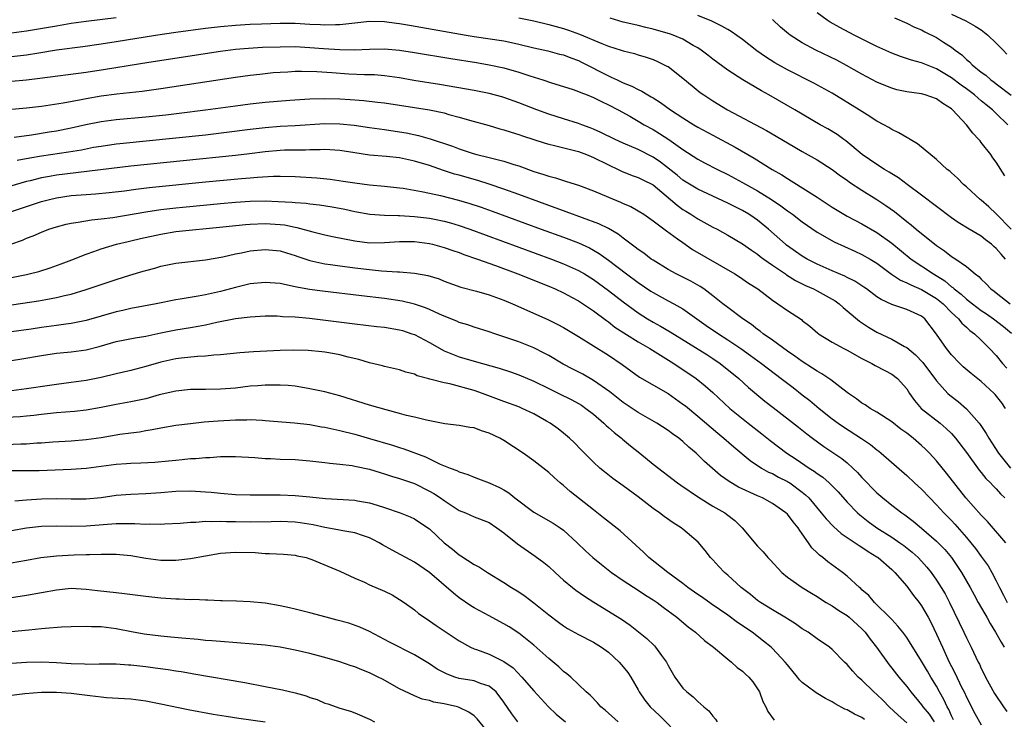
# Model space of a CAD drawing. Units: inches. Extents: x 2641205 to 2643000, y 1554000 to 1557000.
# Drawn here: x 2641438 to 2641570, y 1554877 to 1554971 of the extents above; entities that cross this region are included whole.
import ezdxf

# ---------------------------------------------------------------- set-up
doc = ezdxf.new("R2010")
doc.units = ezdxf.units.IN
doc.header["$MEASUREMENT"] = 0
doc.layers.add('LD26401554_2ft', color=135, linetype='Continuous')

msp = doc.modelspace()

# ---------------------------------------------------------------- linework, layer by layer
at = {"layer": 'LD26401554_2ft'}
for points, elevation in [([(2641437, 1554969.29), (2641439, 1554969.56), (2641443, 1554970.26), (2641445, 1554970.59), (2641447, 1554970.88), (2641451, 1554971.37)], 8678), ([(2641437, 1554966.16), (2641439, 1554966.38), (2641440.65, 1554966.65), (2641443, 1554967.02), (2641446.53, 1554967.47), (2641449, 1554967.82), (2641451, 1554968.13), (2641456.29, 1554969), (2641459, 1554969.41), (2641463, 1554969.94), (2641465, 1554970.16), (2641467, 1554970.33), (2641469, 1554970.45), (2641470.52, 1554970.52), (2641473, 1554970.61), (2641475, 1554970.59), (2641477, 1554970.48), (2641478.43, 1554970.43), (2641479, 1554970.38), (2641480.44, 1554970.44), (2641481, 1554970.42), (2641482.61, 1554970.61), (2641483, 1554970.64), (2641485, 1554970.85), (2641487, 1554970.83), (2641488.6, 1554970.6), (2641489, 1554970.56), (2641490.32, 1554970.32), (2641497.92, 1554969), (2641499, 1554968.82), (2641503, 1554968.22), (2641504, 1554968), (2641505, 1554967.81), (2641507, 1554967.31), (2641508.89, 1554966.89), (2641510.47, 1554966.47), (2641511, 1554966.35), (2641511.96, 1554965.96), (2641513, 1554965.59), (2641513.4, 1554965.4), (2641517, 1554963.54), (2641517.39, 1554963.39), (2641518.16, 1554963), (2641519, 1554962.6), (2641520.16, 1554962.16), (2641521, 1554961.7), (2641521.5, 1554961.5), (2641522.28, 1554961), (2641522.75, 1554960.75), (2641523, 1554960.58), (2641523.99, 1554959.99), (2641525.33, 1554959), (2641527, 1554957.92), (2641528.48, 1554957), (2641529, 1554956.69), (2641531, 1554955.58), (2641533.99, 1554953.99), (2641535.69, 1554953), (2641536.53, 1554952.53), (2641538.97, 1554951), (2641540.27, 1554950.27), (2641541, 1554949.78), (2641541.5, 1554949.5), (2641545, 1554947.29), (2641547, 1554945.96), (2641548.56, 1554945), (2641549, 1554944.75), (2641551, 1554943.73), (2641553, 1554942.58), (2641555, 1554941.11), (2641557.61, 1554939), (2641560.58, 1554937), (2641562.1, 1554936.1), (2641563, 1554935.3), (2641563.19, 1554935.19), (2641563.36, 1554935), (2641564.29, 1554934.29), (2641565, 1554933.62), (2641565.8, 1554933), (2641567, 1554932.13), (2641567.68, 1554931.68), (2641568.65, 1554931), (2641569.98, 1554929.98), (2641571.06, 1554929.06)], 8680), ([(2641505, 1554971.32), (2641507, 1554970.91), (2641509, 1554970.44), (2641511, 1554969.88), (2641511.66, 1554969.66), (2641513.12, 1554969.12), (2641516.14, 1554967.86), (2641517, 1554967.53), (2641518.72, 1554967), (2641519, 1554966.9), (2641520.52, 1554966.52), (2641521, 1554966.36), (2641522.05, 1554966.05), (2641523, 1554965.73), (2641523.51, 1554965.51), (2641524.86, 1554964.86), (2641525, 1554964.78), (2641527, 1554963.25), (2641528.22, 1554962.22), (2641529.33, 1554961.33), (2641529.79, 1554961), (2641531, 1554960.2), (2641532.99, 1554959), (2641538.21, 1554956.21), (2641539.48, 1554955.48), (2641541.98, 1554953.98), (2641543, 1554953.4), (2641545, 1554952.31), (2641547, 1554951.02), (2641548.14, 1554950.14), (2641549, 1554949.55), (2641549.31, 1554949.31), (2641551, 1554948.23), (2641553, 1554946.98), (2641554.19, 1554946.19), (2641555.35, 1554945.35), (2641557, 1554944.04), (2641557.59, 1554943.59), (2641558.28, 1554943), (2641561, 1554940.81), (2641562.08, 1554940.08), (2641563, 1554939.36), (2641563.23, 1554939.23), (2641563.57, 1554939), (2641565, 1554938), (2641566.18, 1554937), (2641566.66, 1554936.66), (2641567, 1554936.29), (2641567.67, 1554935.67), (2641568.28, 1554935), (2641568.71, 1554934.71), (2641569, 1554934.46), (2641570.88, 1554933)], 8678), ([(2641570.25, 1554939), (2641569.64, 1554939.64), (2641569, 1554940.41), (2641568.68, 1554940.68), (2641568.35, 1554941), (2641567.58, 1554941.58), (2641567, 1554942.05), (2641565.36, 1554943), (2641563.88, 1554943.88), (2641563, 1554944.51), (2641559, 1554947.58), (2641557.06, 1554949), (2641555.88, 1554949.88), (2641555, 1554950.4), (2641554.64, 1554950.64), (2641554.03, 1554951), (2641553, 1554951.65), (2641551.02, 1554953), (2641548.83, 1554954.83), (2641548.57, 1554955), (2641547.67, 1554955.67), (2641546.43, 1554956.43), (2641545.41, 1554957), (2641542.01, 1554959), (2641538.5, 1554961), (2641537.53, 1554961.53), (2641535.01, 1554963.01), (2641533, 1554964.31), (2641531, 1554965.78), (2641530.32, 1554966.32), (2641529.43, 1554967), (2641529, 1554967.28), (2641528.38, 1554967.62), (2641527, 1554968.44), (2641525.69, 1554969), (2641525.19, 1554969.19), (2641525, 1554969.24), (2641523, 1554969.8), (2641522.02, 1554970.02), (2641521, 1554970.28), (2641520.41, 1554970.41), (2641519, 1554970.76), (2641517.26, 1554971.26)], 8676), ([(2641571.01, 1554943.01), (2641569, 1554945.04), (2641568.01, 1554946), (2641567, 1554946.88), (2641566.84, 1554947), (2641565, 1554948.69), (2641564.61, 1554949), (2641563.82, 1554949.82), (2641563, 1554950.54), (2641562.76, 1554950.76), (2641562.44, 1554951), (2641561, 1554952.33), (2641558.44, 1554954.44), (2641557.45, 1554955), (2641557.19, 1554955.19), (2641557, 1554955.27), (2641555.93, 1554955.93), (2641555, 1554956.35), (2641554.61, 1554956.61), (2641553.93, 1554957), (2641553, 1554957.48), (2641551.69, 1554958.31), (2641550.64, 1554959), (2641547, 1554961.21), (2641544.56, 1554962.56), (2641541, 1554964.34), (2641539.31, 1554965.31), (2641538.08, 1554966.08), (2641536.91, 1554966.91), (2641535, 1554968.41), (2641533.48, 1554969.48), (2641533, 1554969.74), (2641532.21, 1554970.21), (2641530.86, 1554970.86), (2641529, 1554971.61)], 8674), ([(2641570.16, 1554950.16), (2641569, 1554951.97), (2641568.56, 1554952.56), (2641568.26, 1554953), (2641567, 1554954.63), (2641566.83, 1554954.83), (2641566.69, 1554955), (2641565.87, 1554955.87), (2641565.03, 1554957), (2641563.15, 1554959), (2641563, 1554959.13), (2641561.84, 1554959.84), (2641561, 1554960.48), (2641559.46, 1554961), (2641559, 1554961.12), (2641557, 1554961.39), (2641555.68, 1554961.68), (2641555, 1554961.88), (2641554.19, 1554962.19), (2641553, 1554962.72), (2641551, 1554963.77), (2641548.93, 1554964.93), (2641547.63, 1554965.63), (2641544.8, 1554967), (2641543, 1554967.95), (2641541.37, 1554969), (2641541.16, 1554969.16), (2641540.09, 1554970.09), (2641539, 1554971.11)], 8672), ([(2641570.57, 1554957), (2641569, 1554958.49), (2641568.49, 1554959), (2641567.66, 1554959.66), (2641567, 1554960.22), (2641566.56, 1554960.56), (2641566.1, 1554961), (2641565, 1554961.82), (2641564.3, 1554962.3), (2641563, 1554963.3), (2641561, 1554964.49), (2641559.63, 1554965), (2641559, 1554965.28), (2641557.64, 1554965.64), (2641556.15, 1554966.15), (2641555, 1554966.58), (2641553, 1554967.5), (2641549.97, 1554969), (2641548.02, 1554970.02), (2641546.74, 1554970.74), (2641546.35, 1554971), (2641545, 1554972.01)], 8670), ([(2641555.34, 1554971.34), (2641557, 1554970.61), (2641558.06, 1554970.06), (2641559, 1554969.7), (2641559.45, 1554969.45), (2641561, 1554968.69), (2641561.94, 1554968.06), (2641563, 1554967.38), (2641563.51, 1554967), (2641564.38, 1554966.38), (2641565, 1554965.74), (2641565.42, 1554965.42), (2641565.79, 1554965), (2641567, 1554964.06), (2641567.62, 1554963.62), (2641568.28, 1554963), (2641568.71, 1554962.71), (2641569, 1554962.48), (2641571, 1554960.97)], 8668), ([(2641563, 1554971.82), (2641564.92, 1554970.92), (2641566.19, 1554970.19), (2641567, 1554969.69), (2641567.87, 1554969), (2641569, 1554967.93), (2641569.93, 1554967), (2641570.43, 1554966.43)], 8666), ([(2641437, 1554962.84), (2641438.99, 1554963.01), (2641440.78, 1554963.22), (2641447, 1554964.05), (2641449.57, 1554964.43), (2641455.39, 1554965.39), (2641465, 1554966.86), (2641467, 1554967.11), (2641468.74, 1554967.26), (2641470.63, 1554967.37), (2641473, 1554967.45), (2641475, 1554967.46), (2641477, 1554967.36), (2641478.8, 1554967.2), (2641481, 1554967.06), (2641482.96, 1554967.05), (2641485, 1554967.13), (2641487, 1554967.16), (2641489, 1554967), (2641491, 1554966.69), (2641495.87, 1554965.87), (2641499.33, 1554965.33), (2641501.04, 1554965.04), (2641503, 1554964.6), (2641505, 1554964.02), (2641506.47, 1554963.53), (2641508.21, 1554963), (2641509.39, 1554962.61), (2641511, 1554962.14), (2641512.27, 1554961.73), (2641513, 1554961.47), (2641513.31, 1554961.31), (2641514.16, 1554961), (2641515, 1554960.66), (2641516.1, 1554960.1), (2641517, 1554959.68), (2641518.31, 1554959), (2641519.86, 1554958.14), (2641521, 1554957.49), (2641521.81, 1554957), (2641523, 1554956.34), (2641523.84, 1554955.84), (2641525.12, 1554955), (2641527, 1554953.67), (2641529, 1554952.38), (2641529.9, 1554951.9), (2641531.61, 1554951), (2641533, 1554950.32), (2641535, 1554949.27), (2641537, 1554948.16), (2641538.87, 1554947), (2641540.14, 1554946.14), (2641541, 1554945.47), (2641541.28, 1554945.28), (2641541.67, 1554945), (2641543, 1554943.97), (2641545, 1554942.61), (2641547.29, 1554941.29), (2641550.04, 1554940.04), (2641551, 1554939.63), (2641552.09, 1554939), (2641553, 1554938.45), (2641554.98, 1554936.98), (2641556.17, 1554936.17), (2641557, 1554935.83), (2641557.53, 1554935.53), (2641559, 1554934.91), (2641561, 1554933.71), (2641561.87, 1554933), (2641563, 1554931.83), (2641563.92, 1554931), (2641564.39, 1554930.39), (2641565, 1554929.87), (2641565.45, 1554929.45), (2641566.09, 1554929), (2641567, 1554928.13), (2641568.11, 1554927), (2641569, 1554926.06), (2641569.86, 1554925), (2641570.4, 1554924.4)], 8682), ([(2641570.24, 1554919), (2641569.73, 1554919.73), (2641568.86, 1554920.86), (2641568.73, 1554921), (2641567, 1554922.6), (2641565.65, 1554923.65), (2641564.57, 1554924.57), (2641564.12, 1554925), (2641563, 1554926.16), (2641562.32, 1554927), (2641561, 1554928.95), (2641559.43, 1554931), (2641559, 1554931.35), (2641557, 1554932.25), (2641555, 1554932.89), (2641553.56, 1554933.56), (2641553, 1554933.95), (2641551.61, 1554935), (2641551.25, 1554935.25), (2641550.05, 1554936.05), (2641549, 1554936.53), (2641548.7, 1554936.7), (2641547, 1554937.41), (2641545, 1554938.31), (2641543.66, 1554939), (2641543, 1554939.4), (2641540.88, 1554940.88), (2641540.74, 1554941), (2641538.48, 1554943), (2641537, 1554944.22), (2641536.54, 1554944.54), (2641535.84, 1554945), (2641535, 1554945.49), (2641533.98, 1554945.98), (2641533, 1554946.49), (2641531, 1554947.41), (2641529, 1554948.37), (2641527, 1554949.59), (2641526.23, 1554950.23), (2641523.99, 1554951.99), (2641523, 1554952.67), (2641521, 1554953.68), (2641519, 1554954.51), (2641517.91, 1554955), (2641515.97, 1554955.97), (2641515, 1554956.41), (2641514.58, 1554956.58), (2641513.43, 1554957), (2641513, 1554957.17), (2641511, 1554957.78), (2641509, 1554958.41), (2641507.43, 1554959), (2641505, 1554959.95), (2641503, 1554960.64), (2641502.73, 1554960.73), (2641501, 1554961.18), (2641499, 1554961.59), (2641494.38, 1554962.38), (2641490.94, 1554962.94), (2641489, 1554963.27), (2641487, 1554963.54), (2641485.66, 1554963.66), (2641484.31, 1554963.69), (2641482.21, 1554963.79), (2641479.93, 1554963.93), (2641477.91, 1554964.09), (2641475.85, 1554964.15), (2641475, 1554964.12), (2641474.05, 1554964.05), (2641473, 1554964.01), (2641472.07, 1554963.93), (2641470.26, 1554963.74), (2641469, 1554963.59), (2641467, 1554963.31), (2641457, 1554961.82), (2641454.52, 1554961.47), (2641451.09, 1554961.09), (2641449, 1554960.81), (2641447, 1554960.48), (2641446.34, 1554960.34), (2641443.89, 1554959.89), (2641441, 1554959.46), (2641439, 1554959.22), (2641437.02, 1554959.02)], 8684), ([(2641437.33, 1554955.33), (2641439.66, 1554955.66), (2641442.03, 1554956.03), (2641443, 1554956.19), (2641445, 1554956.59), (2641446.97, 1554957.03), (2641449, 1554957.43), (2641451, 1554957.69), (2641455, 1554958.04), (2641457.68, 1554958.32), (2641459.46, 1554958.54), (2641463.01, 1554958.99), (2641467, 1554959.55), (2641469, 1554959.81), (2641471, 1554960.03), (2641474.29, 1554960.3), (2641477, 1554960.47), (2641479, 1554960.53), (2641481, 1554960.48), (2641482.39, 1554960.39), (2641484.23, 1554960.24), (2641486.03, 1554960.03), (2641487, 1554959.92), (2641489, 1554959.63), (2641493, 1554959.01), (2641495, 1554958.57), (2641495.62, 1554958.38), (2641497, 1554958.01), (2641498.4, 1554957.6), (2641501, 1554956.88), (2641502.44, 1554956.44), (2641503, 1554956.31), (2641503.98, 1554955.98), (2641505, 1554955.69), (2641505.51, 1554955.51), (2641508.53, 1554954.53), (2641509, 1554954.4), (2641509.77, 1554954.23), (2641513, 1554953.39), (2641514.05, 1554953), (2641515, 1554952.62), (2641517, 1554951.61), (2641518.33, 1554951), (2641518.77, 1554950.77), (2641520.2, 1554950.2), (2641521, 1554949.92), (2641521.6, 1554949.6), (2641523, 1554948.93), (2641525.35, 1554947), (2641526.22, 1554946.22), (2641527, 1554945.66), (2641527.4, 1554945.4), (2641528.05, 1554945), (2641529, 1554944.38), (2641531, 1554943.28), (2641531.57, 1554943), (2641533, 1554942.22), (2641535, 1554941.02), (2641536.17, 1554940.17), (2641537, 1554939.64), (2641537.36, 1554939.36), (2641537.84, 1554939), (2641539, 1554938.2), (2641540.76, 1554937), (2641540.9, 1554936.9), (2641542.11, 1554936.11), (2641543.45, 1554935.45), (2641544.5, 1554935), (2641545, 1554934.74), (2641547, 1554933.63), (2641547.39, 1554933.39), (2641547.93, 1554933), (2641548.49, 1554932.49), (2641549, 1554932.07), (2641550.66, 1554930.66), (2641551.86, 1554929.86), (2641553, 1554929.19), (2641555, 1554928.26), (2641556.7, 1554927.3), (2641557, 1554927.15), (2641558.18, 1554926.18), (2641559.15, 1554925.15), (2641561, 1554922.68), (2641562.53, 1554921), (2641562.77, 1554920.77), (2641563.9, 1554919.9), (2641565, 1554918.95), (2641566.72, 1554917), (2641566.84, 1554916.84), (2641567.65, 1554915.65), (2641568, 1554915), (2641568.4, 1554914.4), (2641569.3, 1554913), (2641570.93, 1554911)], 8686), ([(2641437.74, 1554952.26), (2641439.42, 1554952.58), (2641441, 1554952.84), (2641444.64, 1554953.36), (2641446.35, 1554953.65), (2641447.96, 1554953.97), (2641449, 1554954.14), (2641451, 1554954.42), (2641451.52, 1554954.48), (2641459, 1554955.22), (2641463, 1554955.66), (2641469, 1554956.41), (2641471, 1554956.64), (2641473, 1554956.8), (2641475, 1554956.9), (2641479, 1554957.17), (2641481, 1554957.13), (2641482.92, 1554956.92), (2641485, 1554956.61), (2641487, 1554956.34), (2641489, 1554956.05), (2641489.89, 1554955.89), (2641491.55, 1554955.55), (2641493.11, 1554955.11), (2641496.11, 1554954.11), (2641497, 1554953.76), (2641498.86, 1554953.14), (2641499.38, 1554953), (2641501, 1554952.62), (2641501.54, 1554952.46), (2641503, 1554952.12), (2641504.33, 1554951.67), (2641505, 1554951.47), (2641507, 1554950.75), (2641508.35, 1554950.35), (2641509, 1554950.11), (2641509.9, 1554949.9), (2641511, 1554949.52), (2641511.41, 1554949.41), (2641513, 1554948.89), (2641515, 1554948.15), (2641517, 1554947.29), (2641518.62, 1554946.62), (2641519, 1554946.44), (2641520.02, 1554946.02), (2641521, 1554945.48), (2641521.75, 1554945), (2641523, 1554944.13), (2641524.78, 1554942.78), (2641526.27, 1554941.73), (2641527, 1554941.2), (2641528.3, 1554940.3), (2641533.97, 1554937), (2641534.6, 1554936.6), (2641535.79, 1554935.79), (2641537.04, 1554935), (2641539, 1554933.5), (2641539.74, 1554933), (2641541, 1554932.1), (2641542.89, 1554930.89), (2641543, 1554930.79), (2641544.01, 1554930.01), (2641545.07, 1554929.07), (2641545.17, 1554929), (2641547, 1554927.85), (2641548.59, 1554927), (2641549, 1554926.8), (2641551, 1554925.67), (2641552.34, 1554925), (2641552.75, 1554924.75), (2641554.05, 1554924.05), (2641555, 1554923.59), (2641555.75, 1554923), (2641557, 1554921.61), (2641557.39, 1554921), (2641558.04, 1554920.04), (2641558.93, 1554919), (2641561.49, 1554917), (2641562.31, 1554916.31), (2641563, 1554915.62), (2641563.55, 1554915), (2641565, 1554913.08), (2641566.72, 1554910.72), (2641567, 1554910.4), (2641567.61, 1554909.61), (2641568.24, 1554909), (2641568.6, 1554908.6), (2641569, 1554908.2), (2641569.56, 1554907.56), (2641570.14, 1554907)], 8688), ([(2641570.29, 1554901), (2641567.83, 1554903.83), (2641567, 1554904.67), (2641564.94, 1554907), (2641562.33, 1554910.33), (2641561, 1554911.96), (2641560.04, 1554913), (2641559.53, 1554913.53), (2641559, 1554914.02), (2641557.86, 1554915), (2641557, 1554915.67), (2641556.22, 1554916.22), (2641555, 1554917.18), (2641553, 1554918.49), (2641552.1, 1554919), (2641551.45, 1554919.45), (2641551, 1554919.7), (2641550.26, 1554920.26), (2641549.18, 1554921), (2641548.44, 1554921.56), (2641546.83, 1554922.83), (2641545.64, 1554923.64), (2641545, 1554923.96), (2641544.39, 1554924.39), (2641543, 1554925.26), (2641542.01, 1554926.01), (2641541, 1554926.68), (2641539, 1554928.14), (2641537.77, 1554929), (2641537.35, 1554929.35), (2641537, 1554929.58), (2641536.21, 1554930.21), (2641535.01, 1554931), (2641533, 1554932.49), (2641532.33, 1554933), (2641531, 1554934.07), (2641529.78, 1554935), (2641529.32, 1554935.32), (2641528.04, 1554936.04), (2641526.1, 1554937), (2641525, 1554937.6), (2641523, 1554938.83), (2641522.76, 1554939), (2641521.77, 1554939.77), (2641521, 1554940.29), (2641520.61, 1554940.61), (2641520.07, 1554941), (2641519, 1554941.8), (2641518.33, 1554942.33), (2641517, 1554943.09), (2641515.74, 1554943.74), (2641511.34, 1554945.34), (2641511, 1554945.45), (2641509.88, 1554945.88), (2641509, 1554946.17), (2641505, 1554947.66), (2641503, 1554948.38), (2641501.04, 1554949.04), (2641499.52, 1554949.52), (2641499, 1554949.65), (2641497, 1554950.24), (2641496.39, 1554950.39), (2641494.88, 1554950.88), (2641493, 1554951.52), (2641491, 1554952.12), (2641489, 1554952.54), (2641487.26, 1554952.74), (2641485, 1554952.93), (2641483, 1554953.22), (2641481, 1554953.55), (2641479.65, 1554953.65), (2641479, 1554953.67), (2641478.37, 1554953.63), (2641477, 1554953.63), (2641476.4, 1554953.6), (2641475, 1554953.61), (2641473.58, 1554953.58), (2641473, 1554953.55), (2641471, 1554953.36), (2641468.9, 1554953.1), (2641467, 1554952.88), (2641453, 1554951.44), (2641443, 1554950.26), (2641442.08, 1554950.08), (2641441, 1554949.9), (2641439.5, 1554949.5), (2641439, 1554949.38), (2641436.71, 1554948.71)], 8690), ([(2641437, 1554945.36), (2641441, 1554946.69), (2641442.09, 1554947), (2641443, 1554947.22), (2641445, 1554947.51), (2641447, 1554947.66), (2641448.26, 1554947.74), (2641450.09, 1554947.91), (2641452.14, 1554948.14), (2641453.65, 1554948.36), (2641455.43, 1554948.57), (2641463, 1554949.35), (2641467.8, 1554949.8), (2641469, 1554949.89), (2641469.98, 1554949.98), (2641472.1, 1554950.1), (2641473, 1554950.11), (2641475, 1554950.07), (2641477.9, 1554949.9), (2641479.71, 1554949.71), (2641481.45, 1554949.45), (2641483, 1554949.19), (2641485, 1554948.94), (2641487, 1554948.77), (2641489, 1554948.56), (2641489.51, 1554948.49), (2641491.94, 1554948.06), (2641493, 1554947.82), (2641494.48, 1554947.52), (2641496.91, 1554946.91), (2641498.45, 1554946.45), (2641499.94, 1554945.94), (2641501.43, 1554945.43), (2641508.01, 1554943), (2641511, 1554941.92), (2641513, 1554941.16), (2641514.49, 1554940.49), (2641515.76, 1554939.76), (2641517, 1554938.87), (2641519.45, 1554937), (2641521, 1554935.85), (2641522.7, 1554934.7), (2641523, 1554934.51), (2641525, 1554933.41), (2641525.78, 1554933), (2641527, 1554932.32), (2641530.11, 1554930.11), (2641531.75, 1554929), (2641533, 1554928.2), (2641534.75, 1554927), (2641536.06, 1554926.06), (2641537.53, 1554925), (2641540.19, 1554923), (2641541.77, 1554921.77), (2641543, 1554920.83), (2641544.03, 1554920.03), (2641545.26, 1554919), (2641547, 1554917.58), (2641547.79, 1554917), (2641548.51, 1554916.51), (2641550.95, 1554914.95), (2641552.15, 1554914.15), (2641553, 1554913.45), (2641553.26, 1554913.26), (2641553.59, 1554913), (2641557, 1554910.01), (2641558.06, 1554909), (2641559, 1554908.16), (2641560.09, 1554907), (2641561, 1554906.09), (2641561.98, 1554905), (2641563, 1554903.96), (2641563.47, 1554903.47), (2641565, 1554901.71), (2641565.61, 1554901), (2641566.22, 1554900.22), (2641567, 1554899.13), (2641567.9, 1554897.91), (2641568.43, 1554897), (2641569, 1554895.88), (2641569.42, 1554895), (2641569.98, 1554893.98), (2641570.48, 1554893)], 8692), ([(2641436.88, 1554941), (2641438.46, 1554941.54), (2641439, 1554941.78), (2641439.88, 1554942.12), (2641441, 1554942.62), (2641441.98, 1554943), (2641443, 1554943.33), (2641444.32, 1554943.68), (2641445, 1554943.82), (2641445.94, 1554943.94), (2641447.73, 1554944.27), (2641449, 1554944.39), (2641450.59, 1554944.59), (2641455, 1554945.34), (2641457, 1554945.64), (2641459, 1554945.87), (2641459.97, 1554945.97), (2641465, 1554946.44), (2641467, 1554946.61), (2641469, 1554946.74), (2641471, 1554946.79), (2641472.73, 1554946.73), (2641474.63, 1554946.63), (2641475, 1554946.58), (2641476.48, 1554946.48), (2641477, 1554946.4), (2641478.27, 1554946.27), (2641479.99, 1554945.99), (2641481.67, 1554945.67), (2641483, 1554945.38), (2641485.02, 1554945.02), (2641487, 1554944.89), (2641488.83, 1554944.83), (2641489, 1554944.84), (2641491, 1554944.72), (2641493, 1554944.48), (2641493.67, 1554944.33), (2641495, 1554944.08), (2641495.85, 1554943.85), (2641497, 1554943.5), (2641498.44, 1554943), (2641509.38, 1554939), (2641511, 1554938.38), (2641513, 1554937.47), (2641513.81, 1554937), (2641515, 1554936.24), (2641517, 1554934.78), (2641519, 1554933.25), (2641521, 1554931.78), (2641522.24, 1554931), (2641523, 1554930.55), (2641524.01, 1554930.01), (2641525.27, 1554929.27), (2641530.2, 1554926.2), (2641531, 1554925.68), (2641531.99, 1554925), (2641534.48, 1554923), (2641535.81, 1554921.81), (2641537.98, 1554919.98), (2641539.09, 1554919.09), (2641542.49, 1554916.49), (2641543.59, 1554915.6), (2641544.39, 1554915), (2641545.9, 1554913.9), (2641547.1, 1554913.1), (2641548.28, 1554912.28), (2641549, 1554911.68), (2641549.78, 1554911), (2641550.41, 1554910.41), (2641551, 1554909.73), (2641553, 1554907.7), (2641553.8, 1554907), (2641555, 1554906.03), (2641556.33, 1554905), (2641556.74, 1554904.74), (2641557.88, 1554903.88), (2641559, 1554902.93), (2641561, 1554901.21), (2641562.09, 1554900.09), (2641562.99, 1554899), (2641563.82, 1554897.82), (2641564.35, 1554897), (2641565.5, 1554895), (2641566.02, 1554894.02), (2641566.57, 1554893), (2641567.46, 1554891.46), (2641567.73, 1554891), (2641568.17, 1554890.17), (2641568.92, 1554889), (2641569.65, 1554887.65), (2641570.08, 1554887)], 8694), ([(2641433.97, 1554935.97), (2641439, 1554936.91), (2641439.37, 1554937), (2641440.65, 1554937.35), (2641442.17, 1554937.83), (2641443.64, 1554938.36), (2641445.09, 1554938.91), (2641447, 1554939.67), (2641448.01, 1554940.01), (2641449, 1554940.39), (2641451.07, 1554941), (2641452.64, 1554941.36), (2641453, 1554941.43), (2641454.26, 1554941.74), (2641457, 1554942.34), (2641459, 1554942.67), (2641465.3, 1554943.3), (2641468.37, 1554943.63), (2641469, 1554943.68), (2641471, 1554943.77), (2641473, 1554943.64), (2641473.57, 1554943.57), (2641475, 1554943.26), (2641475.23, 1554943.23), (2641477.37, 1554942.63), (2641479, 1554942.24), (2641480.02, 1554942.02), (2641483, 1554941.43), (2641485, 1554941.18), (2641487, 1554941.2), (2641489, 1554941.37), (2641490.63, 1554941.37), (2641491, 1554941.36), (2641493, 1554941.1), (2641493.44, 1554941), (2641495, 1554940.57), (2641496.14, 1554940.15), (2641497, 1554939.87), (2641497.62, 1554939.62), (2641499.46, 1554939), (2641501.88, 1554938.12), (2641504.88, 1554937), (2641509, 1554935.37), (2641509.87, 1554935), (2641511, 1554934.48), (2641512.14, 1554933.86), (2641513, 1554933.39), (2641515, 1554932.05), (2641516.75, 1554930.75), (2641517, 1554930.58), (2641517.89, 1554929.89), (2641521, 1554927.91), (2641522.56, 1554927), (2641525.79, 1554925), (2641526.51, 1554924.51), (2641527, 1554924.21), (2641528.79, 1554923), (2641530, 1554922), (2641531, 1554921.1), (2641533.28, 1554919), (2641535.76, 1554917), (2641537.59, 1554915.59), (2641538.7, 1554914.7), (2641540.94, 1554913), (2641542.18, 1554912.18), (2641543.92, 1554911), (2641544.58, 1554910.58), (2641545, 1554910.26), (2641545.76, 1554909.76), (2641546.6, 1554909), (2641547.8, 1554907.8), (2641549, 1554906.43), (2641550.4, 1554905), (2641550.71, 1554904.71), (2641551.84, 1554903.84), (2641553, 1554903), (2641555, 1554901.74), (2641556.08, 1554901), (2641556.61, 1554900.61), (2641557.73, 1554899.73), (2641558.54, 1554899), (2641559, 1554898.51), (2641559.71, 1554897.71), (2641560.28, 1554897), (2641561, 1554895.99), (2641561.64, 1554895), (2641562.14, 1554894.14), (2641562.74, 1554893), (2641564.67, 1554889), (2641565, 1554888.26), (2641565.63, 1554887), (2641566.59, 1554885), (2641566.74, 1554884.73), (2641567, 1554884.15), (2641567.39, 1554883.39), (2641567.58, 1554883), (2641568.79, 1554880.79), (2641569.99, 1554879), (2641570.4, 1554878.4)], 8696), ([(2641433.62, 1554932.38), (2641440.61, 1554933.39), (2641441.58, 1554933.58), (2641443, 1554933.83), (2641444.11, 1554934.11), (2641445, 1554934.31), (2641447, 1554934.91), (2641451, 1554936.28), (2641452.84, 1554936.84), (2641454.64, 1554937.36), (2641455, 1554937.48), (2641456.2, 1554937.8), (2641457, 1554938.04), (2641459, 1554938.45), (2641463, 1554938.89), (2641465.31, 1554939.3), (2641467, 1554939.69), (2641467.84, 1554939.84), (2641469, 1554940.08), (2641471, 1554940.27), (2641473, 1554940.09), (2641473.83, 1554939.83), (2641475, 1554939.49), (2641475.36, 1554939.36), (2641477, 1554938.82), (2641479, 1554938.36), (2641479.73, 1554938.27), (2641481, 1554938.08), (2641482.04, 1554937.96), (2641483, 1554937.83), (2641485, 1554937.59), (2641486.58, 1554937.42), (2641488.73, 1554937.27), (2641489, 1554937.28), (2641491, 1554937.13), (2641492.8, 1554936.8), (2641494.33, 1554936.33), (2641495, 1554936.06), (2641497.24, 1554935.24), (2641499.31, 1554934.69), (2641501, 1554934.22), (2641503, 1554933.49), (2641504.15, 1554933), (2641508.89, 1554930.89), (2641510.24, 1554930.24), (2641511, 1554929.82), (2641513, 1554928.63), (2641517, 1554926.13), (2641518.86, 1554924.86), (2641520.01, 1554924.01), (2641521.17, 1554923.18), (2641525, 1554920.98), (2641527, 1554919.58), (2641527.33, 1554919.33), (2641529, 1554917.94), (2641531.66, 1554915.66), (2641532.49, 1554915), (2641533.83, 1554913.83), (2641536.01, 1554912.01), (2641537.53, 1554911), (2641538.47, 1554910.47), (2641539, 1554910.25), (2641539.8, 1554909.8), (2641541, 1554909.21), (2641541.13, 1554909.13), (2641541.33, 1554909), (2641543, 1554907.77), (2641543.43, 1554907.43), (2641543.87, 1554907), (2641545.54, 1554905), (2641546.18, 1554904.18), (2641547.17, 1554903.17), (2641548.22, 1554902.22), (2641550.09, 1554901), (2641550.62, 1554900.62), (2641551, 1554900.4), (2641551.82, 1554899.82), (2641553, 1554899.12), (2641553.18, 1554899), (2641555, 1554897.39), (2641555.4, 1554897), (2641557, 1554895.17), (2641557.92, 1554893.92), (2641558.66, 1554893), (2641559, 1554892.54), (2641559.89, 1554891), (2641560.27, 1554890.27), (2641561, 1554888.76), (2641561.78, 1554887), (2641562.7, 1554885), (2641563, 1554884.4), (2641563.49, 1554883.49), (2641564.36, 1554881.64), (2641564.69, 1554881), (2641565, 1554880.29), (2641566.12, 1554878.12), (2641567, 1554876.58)], 8698), ([(2641563.27, 1554877.27), (2641563, 1554877.81), (2641562.66, 1554878.66), (2641562.44, 1554879), (2641561.99, 1554879.99), (2641561.4, 1554881), (2641561, 1554881.76), (2641560.24, 1554883), (2641559.79, 1554883.79), (2641559, 1554885.13), (2641557.8, 1554887), (2641557.5, 1554887.5), (2641557, 1554888.29), (2641556.48, 1554889), (2641555.83, 1554889.83), (2641555, 1554890.69), (2641554.86, 1554890.86), (2641552.7, 1554893), (2641551.91, 1554893.91), (2641551, 1554894.7), (2641550.85, 1554894.85), (2641550.66, 1554895), (2641549, 1554896.53), (2641548.41, 1554897), (2641546.44, 1554898.44), (2641545.75, 1554899), (2641545.31, 1554899.31), (2641545, 1554899.64), (2641544.3, 1554900.3), (2641543.85, 1554901), (2641543, 1554902.19), (2641542.65, 1554902.65), (2641542.45, 1554903), (2641541.79, 1554903.79), (2641541, 1554904.83), (2641540.81, 1554905), (2641539, 1554906.27), (2641537.68, 1554907), (2641537, 1554907.29), (2641534.45, 1554908.45), (2641533.19, 1554909.19), (2641532.02, 1554910.02), (2641530.94, 1554910.94), (2641529.88, 1554911.88), (2641529, 1554912.77), (2641528.75, 1554913), (2641527.8, 1554913.8), (2641527, 1554914.56), (2641526.44, 1554915), (2641525.58, 1554915.58), (2641525, 1554916.03), (2641523.49, 1554917), (2641521, 1554918.45), (2641519, 1554919.76), (2641517.19, 1554921.19), (2641515, 1554922.74), (2641513.56, 1554923.56), (2641512.24, 1554924.24), (2641510.94, 1554924.94), (2641509, 1554926.08), (2641508.41, 1554926.41), (2641507, 1554927.09), (2641505, 1554927.89), (2641503, 1554928.6), (2641501.76, 1554929), (2641501, 1554929.27), (2641499, 1554929.88), (2641498.17, 1554930.17), (2641497, 1554930.52), (2641496.68, 1554930.68), (2641495, 1554931.35), (2641494.38, 1554931.62), (2641493, 1554932.25), (2641492.48, 1554932.48), (2641491, 1554932.95), (2641489.35, 1554933.35), (2641487, 1554933.71), (2641483.91, 1554934.09), (2641478.68, 1554934.68), (2641476.93, 1554934.93), (2641475.24, 1554935.24), (2641475, 1554935.3), (2641473.57, 1554935.57), (2641473, 1554935.71), (2641471, 1554935.88), (2641469, 1554935.67), (2641467, 1554935.2), (2641465, 1554934.66), (2641463, 1554934.21), (2641462.02, 1554934.02), (2641459.61, 1554933.61), (2641459, 1554933.53), (2641456.37, 1554933), (2641453, 1554932.36), (2641451.89, 1554932.11), (2641451, 1554931.93), (2641449, 1554931.36), (2641447, 1554930.76), (2641445, 1554930.35), (2641444.27, 1554930.27), (2641443, 1554930.08), (2641441, 1554929.82), (2641439.61, 1554929.61), (2641437, 1554929.27)], 8700), ([(2641437, 1554925.4), (2641438.39, 1554925.61), (2641441, 1554926.08), (2641443, 1554926.39), (2641445, 1554926.57), (2641447, 1554926.82), (2641448.73, 1554927.27), (2641451, 1554927.95), (2641453.56, 1554928.44), (2641455, 1554928.68), (2641457, 1554929.12), (2641459, 1554929.51), (2641461, 1554929.83), (2641462.03, 1554930.03), (2641463, 1554930.19), (2641464.53, 1554930.53), (2641467.02, 1554931.02), (2641469, 1554931.28), (2641471, 1554931.39), (2641472.61, 1554931.39), (2641473, 1554931.36), (2641473.32, 1554931.32), (2641475, 1554931.25), (2641476.93, 1554931.07), (2641483, 1554930.32), (2641485.98, 1554929.98), (2641487, 1554929.88), (2641489, 1554929.53), (2641489.41, 1554929.41), (2641490.67, 1554929), (2641491, 1554928.88), (2641493, 1554927.82), (2641495, 1554926.72), (2641497, 1554925.91), (2641499, 1554925.31), (2641502.38, 1554924.38), (2641503.9, 1554923.9), (2641505, 1554923.51), (2641507, 1554922.64), (2641509, 1554921.65), (2641510.35, 1554921), (2641512.12, 1554920.12), (2641513, 1554919.66), (2641513.41, 1554919.41), (2641514, 1554919), (2641515, 1554918.21), (2641516.4, 1554917), (2641516.69, 1554916.69), (2641517, 1554916.44), (2641517.76, 1554915.76), (2641518.76, 1554915), (2641518.88, 1554914.88), (2641519.97, 1554913.97), (2641521.22, 1554913), (2641523, 1554911.54), (2641526.29, 1554909), (2641526.7, 1554908.7), (2641529.08, 1554907.08), (2641531, 1554905.91), (2641532.6, 1554905), (2641532.84, 1554904.84), (2641533.97, 1554903.97), (2641534.93, 1554903), (2641537, 1554900.53), (2641537.77, 1554899.77), (2641538.38, 1554899), (2641538.7, 1554898.7), (2641540.24, 1554897), (2641541, 1554896.4), (2641542.98, 1554895), (2641544.22, 1554894.22), (2641545, 1554893.77), (2641545.46, 1554893.46), (2641546.2, 1554893), (2641547, 1554892.54), (2641547.91, 1554891.91), (2641549, 1554891.24), (2641549.29, 1554891), (2641551, 1554889.44), (2641551.22, 1554889.22), (2641551.41, 1554889), (2641552.09, 1554888.09), (2641552.94, 1554887), (2641554.63, 1554884.63), (2641555, 1554884.19), (2641555.94, 1554883), (2641557, 1554881.72), (2641557.53, 1554881), (2641559, 1554879.26), (2641559.18, 1554879), (2641560.01, 1554878.01), (2641560.69, 1554877)], 8702), ([(2641557, 1554876.88), (2641555.87, 1554877.87), (2641554.66, 1554879), (2641553.86, 1554879.86), (2641553, 1554880.67), (2641552.59, 1554881), (2641551, 1554882.56), (2641550.49, 1554883), (2641549.78, 1554883.78), (2641549, 1554884.7), (2641548.68, 1554885), (2641547, 1554886.7), (2641546.64, 1554887), (2641545, 1554888.13), (2641543.8, 1554889), (2641543, 1554889.48), (2641542.11, 1554890.11), (2641541, 1554890.79), (2641540.88, 1554890.88), (2641539, 1554892), (2641537.39, 1554893), (2641537, 1554893.27), (2641536.04, 1554894.04), (2641534.8, 1554895), (2641533, 1554896.65), (2641532.58, 1554897), (2641531.81, 1554897.81), (2641531, 1554898.7), (2641530.71, 1554899), (2641529.97, 1554899.97), (2641529.06, 1554901.06), (2641527, 1554902.82), (2641526.78, 1554903), (2641525.67, 1554903.67), (2641524.5, 1554904.5), (2641523.84, 1554905), (2641523, 1554905.59), (2641521, 1554907.13), (2641519, 1554908.63), (2641517.62, 1554909.62), (2641516.49, 1554910.49), (2641515.86, 1554911), (2641515, 1554911.77), (2641513.38, 1554913.38), (2641512.41, 1554914.41), (2641511.8, 1554915), (2641511, 1554915.67), (2641510.25, 1554916.25), (2641509.2, 1554917), (2641508.72, 1554917.28), (2641507, 1554918.25), (2641505.44, 1554919), (2641505, 1554919.18), (2641503, 1554919.91), (2641500.11, 1554921), (2641499, 1554921.37), (2641495.73, 1554922.27), (2641495, 1554922.41), (2641493.07, 1554922.93), (2641492.95, 1554922.95), (2641491.37, 1554923.37), (2641491, 1554923.56), (2641489.84, 1554923.84), (2641489, 1554924.15), (2641487, 1554924.61), (2641486.7, 1554924.7), (2641485, 1554925.11), (2641483.56, 1554925.56), (2641482.14, 1554925.86), (2641481, 1554926.16), (2641480.3, 1554926.3), (2641479, 1554926.53), (2641478.58, 1554926.58), (2641476.75, 1554926.75), (2641474.79, 1554926.79), (2641473, 1554926.74), (2641469.44, 1554926.56), (2641467.58, 1554926.42), (2641466.3, 1554926.3), (2641465, 1554926.16), (2641464.11, 1554926.11), (2641463, 1554925.97), (2641461.94, 1554925.94), (2641459.72, 1554925.72), (2641459, 1554925.64), (2641457, 1554925.2), (2641455, 1554924.6), (2641453, 1554924.09), (2641451, 1554923.64), (2641449, 1554923.14), (2641447, 1554922.72), (2641445, 1554922.45), (2641443, 1554922.21), (2641442.08, 1554922.08), (2641439, 1554921.6), (2641437, 1554921.35)], 8704), ([(2641551.32, 1554877.32), (2641551, 1554877.57), (2641550.01, 1554878.01), (2641549, 1554878.61), (2641548.71, 1554878.71), (2641547.39, 1554879.39), (2641547, 1554879.66), (2641546.12, 1554880.12), (2641544.87, 1554880.87), (2641544.69, 1554881), (2641543, 1554882.29), (2641542.64, 1554882.64), (2641542.37, 1554883), (2641541, 1554884.62), (2641540.71, 1554885), (2641539, 1554886.82), (2641538.81, 1554887), (2641537.82, 1554887.82), (2641536.28, 1554889), (2641534.32, 1554890.32), (2641533, 1554891.29), (2641530.8, 1554892.8), (2641529.64, 1554893.64), (2641529, 1554894.06), (2641527.65, 1554895), (2641527, 1554895.51), (2641524.96, 1554897), (2641522.43, 1554899), (2641521.71, 1554899.71), (2641520.68, 1554900.68), (2641518.58, 1554902.58), (2641516.35, 1554904.35), (2641515, 1554905.38), (2641511.87, 1554907.87), (2641511, 1554908.65), (2641510.56, 1554909), (2641509.72, 1554909.72), (2641509, 1554910.4), (2641507, 1554911.97), (2641505.58, 1554913), (2641503, 1554914.68), (2641502.43, 1554915), (2641501, 1554915.69), (2641499.98, 1554915.98), (2641499, 1554916.37), (2641498.44, 1554916.44), (2641497, 1554916.72), (2641495.06, 1554916.94), (2641492.6, 1554917.4), (2641491, 1554917.81), (2641489.95, 1554918.05), (2641489, 1554918.32), (2641487.2, 1554918.8), (2641485, 1554919.44), (2641481, 1554920.67), (2641479, 1554921.2), (2641477, 1554921.63), (2641476.27, 1554921.73), (2641475, 1554921.95), (2641474.06, 1554922.06), (2641473, 1554922.12), (2641471.91, 1554922.09), (2641471, 1554922.11), (2641469.99, 1554922.01), (2641469, 1554921.95), (2641467, 1554921.72), (2641465, 1554921.55), (2641463, 1554921.52), (2641461, 1554921.51), (2641459, 1554921.32), (2641456.79, 1554920.79), (2641455, 1554920.29), (2641453, 1554919.87), (2641451, 1554919.53), (2641449, 1554919.12), (2641447, 1554918.75), (2641445.43, 1554918.57), (2641443, 1554918.39), (2641441, 1554918.18), (2641439.96, 1554918.04), (2641439, 1554917.93), (2641438.15, 1554917.85), (2641436.25, 1554917.75)], 8706), ([(2641436.17, 1554914.17), (2641438.25, 1554914.25), (2641439, 1554914.26), (2641440.37, 1554914.37), (2641441, 1554914.39), (2641442.51, 1554914.51), (2641445, 1554914.66), (2641447, 1554914.82), (2641449, 1554915.09), (2641451.52, 1554915.52), (2641453, 1554915.73), (2641454.13, 1554915.87), (2641455, 1554916.03), (2641455.85, 1554916.15), (2641457, 1554916.39), (2641459, 1554916.74), (2641461, 1554916.99), (2641462.83, 1554917.17), (2641464.67, 1554917.33), (2641467, 1554917.48), (2641468.53, 1554917.47), (2641469, 1554917.5), (2641470.6, 1554917.4), (2641471, 1554917.39), (2641474.94, 1554917.06), (2641477, 1554916.82), (2641478.54, 1554916.54), (2641479, 1554916.47), (2641481, 1554916.04), (2641483, 1554915.54), (2641485, 1554914.98), (2641488.05, 1554914.05), (2641489, 1554913.74), (2641489.57, 1554913.57), (2641492.49, 1554912.49), (2641494.46, 1554911.54), (2641495.79, 1554911), (2641496.67, 1554910.67), (2641497, 1554910.48), (2641498.14, 1554910.14), (2641499, 1554909.77), (2641499.57, 1554909.57), (2641501, 1554909), (2641502.4, 1554908.4), (2641503, 1554908.06), (2641503.67, 1554907.67), (2641504.48, 1554907), (2641507, 1554905.1), (2641509.61, 1554903.61), (2641510.53, 1554903), (2641511, 1554902.67), (2641512.82, 1554901), (2641513.93, 1554899.93), (2641514.92, 1554899), (2641516.06, 1554898.06), (2641517.42, 1554897), (2641519, 1554895.92), (2641521, 1554894.64), (2641521.99, 1554893.99), (2641523, 1554893.36), (2641523.53, 1554893), (2641524.36, 1554892.36), (2641526.2, 1554891), (2641527.71, 1554889.71), (2641528.69, 1554889), (2641529.88, 1554887.88), (2641531.08, 1554887), (2641533, 1554885.4), (2641533.51, 1554885), (2641534.29, 1554884.29), (2641535, 1554883.78), (2641535.39, 1554883.39), (2641535.83, 1554883), (2641536.35, 1554882.35), (2641537, 1554881.44), (2641537.26, 1554881), (2641537.72, 1554879.72), (2641538.11, 1554879), (2641538.38, 1554878.38), (2641539.21, 1554877.21)], 8708), ([(2641437, 1554910.66), (2641440.67, 1554910.67), (2641445, 1554910.83), (2641447, 1554910.97), (2641451, 1554911.51), (2641452.4, 1554911.6), (2641453, 1554911.65), (2641454.32, 1554911.68), (2641456.21, 1554911.79), (2641458.05, 1554911.95), (2641459, 1554912.06), (2641459.87, 1554912.13), (2641461, 1554912.27), (2641461.71, 1554912.29), (2641463, 1554912.43), (2641463.58, 1554912.42), (2641465, 1554912.55), (2641465.47, 1554912.53), (2641467, 1554912.56), (2641469.59, 1554912.41), (2641471, 1554912.29), (2641471.72, 1554912.28), (2641473, 1554912.21), (2641475, 1554912.13), (2641477, 1554911.98), (2641479, 1554911.76), (2641479.65, 1554911.65), (2641481, 1554911.53), (2641482.66, 1554911.34), (2641483, 1554911.27), (2641485, 1554910.84), (2641486.4, 1554910.4), (2641487, 1554910.24), (2641487.92, 1554909.92), (2641489, 1554909.61), (2641491, 1554908.91), (2641493, 1554907.92), (2641493.59, 1554907.59), (2641494.48, 1554907), (2641495, 1554906.63), (2641497, 1554905.33), (2641497.86, 1554905), (2641499, 1554904.48), (2641501, 1554903.71), (2641502.06, 1554903), (2641503, 1554902.33), (2641504.83, 1554900.83), (2641507.19, 1554899.19), (2641508.34, 1554898.34), (2641509, 1554897.79), (2641509.86, 1554897), (2641511, 1554896), (2641512.21, 1554895), (2641512.65, 1554894.65), (2641513.82, 1554893.82), (2641515.04, 1554893.04), (2641518.74, 1554890.74), (2641519.94, 1554889.94), (2641521.06, 1554889.06), (2641522.16, 1554888.16), (2641523.17, 1554887.17), (2641523.33, 1554887), (2641524.13, 1554885.87), (2641524.78, 1554885), (2641525, 1554884.56), (2641525.92, 1554883), (2641527, 1554881.52), (2641527.53, 1554881), (2641528.35, 1554880.35), (2641529, 1554879.71), (2641529.79, 1554879), (2641530.45, 1554878.45), (2641531, 1554877.75), (2641531.37, 1554877.37), (2641531.6, 1554877)], 8710), ([(2641437.41, 1554906.59), (2641439, 1554906.74), (2641441, 1554906.89), (2641443, 1554906.91), (2641445, 1554906.86), (2641447, 1554906.88), (2641449, 1554907.07), (2641451, 1554907.35), (2641453, 1554907.52), (2641455, 1554907.61), (2641457, 1554907.74), (2641459, 1554907.9), (2641461, 1554907.95), (2641463, 1554907.82), (2641463.76, 1554907.76), (2641465, 1554907.62), (2641467, 1554907.46), (2641469, 1554907.4), (2641473, 1554907.41), (2641475, 1554907.33), (2641477, 1554907.15), (2641479.06, 1554906.94), (2641483, 1554906.7), (2641483.38, 1554906.62), (2641485, 1554906.34), (2641485.99, 1554906.01), (2641487, 1554905.72), (2641489.1, 1554905), (2641490.45, 1554904.45), (2641491, 1554904.19), (2641491.72, 1554903.72), (2641493, 1554902.85), (2641495, 1554901), (2641496.11, 1554900.11), (2641497, 1554899.36), (2641497.23, 1554899.23), (2641499, 1554898.07), (2641499.71, 1554897.71), (2641500.81, 1554897), (2641503, 1554895.68), (2641504.03, 1554895), (2641505, 1554894.41), (2641505.83, 1554893.83), (2641507, 1554892.95), (2641509, 1554891.34), (2641510.33, 1554890.33), (2641511, 1554889.85), (2641511.52, 1554889.52), (2641513, 1554888.68), (2641515, 1554887.65), (2641516.08, 1554887), (2641517, 1554886.32), (2641518.47, 1554885), (2641519, 1554884.35), (2641519.59, 1554883.59), (2641520, 1554883), (2641521, 1554881.29), (2641521.15, 1554881), (2641521.91, 1554879.91), (2641522.62, 1554879), (2641523.84, 1554877.84), (2641526.68, 1554875)], 8712), ([(2641518.33, 1554877), (2641516.56, 1554878.56), (2641516, 1554879), (2641515.54, 1554879.54), (2641514.56, 1554880.56), (2641514.03, 1554881), (2641511.96, 1554883), (2641511.45, 1554883.45), (2641511, 1554883.75), (2641510.38, 1554884.38), (2641509, 1554885.48), (2641507, 1554887.26), (2641505, 1554888.89), (2641503.71, 1554889.71), (2641503, 1554890.14), (2641502.42, 1554890.42), (2641501, 1554891.19), (2641499, 1554892.27), (2641498.55, 1554892.55), (2641497, 1554893.61), (2641496.22, 1554894.22), (2641493, 1554897), (2641491, 1554898.4), (2641488.01, 1554900.01), (2641486.72, 1554900.72), (2641486.26, 1554901), (2641485.44, 1554901.44), (2641485, 1554901.65), (2641484.04, 1554901.96), (2641483, 1554902.34), (2641481.41, 1554902.59), (2641480.74, 1554902.74), (2641479, 1554903.03), (2641477.41, 1554903.41), (2641475.68, 1554903.68), (2641475, 1554903.76), (2641473, 1554903.84), (2641471.81, 1554903.81), (2641469, 1554903.77), (2641467, 1554903.8), (2641465.8, 1554903.8), (2641465, 1554903.83), (2641463.78, 1554903.78), (2641463, 1554903.82), (2641461.71, 1554903.71), (2641461, 1554903.72), (2641459.59, 1554903.59), (2641457.48, 1554903.48), (2641457, 1554903.45), (2641455.48, 1554903.48), (2641455, 1554903.45), (2641453.54, 1554903.54), (2641451.54, 1554903.54), (2641451, 1554903.51), (2641447, 1554903.2), (2641445, 1554903.18), (2641443, 1554903.22), (2641441, 1554903.17), (2641439, 1554902.95), (2641437, 1554902.6)], 8714), ([(2641435.9, 1554898.1), (2641439, 1554898.67), (2641440.93, 1554899), (2641443, 1554899.26), (2641445.39, 1554899.39), (2641447, 1554899.4), (2641447.43, 1554899.43), (2641449, 1554899.44), (2641449.46, 1554899.46), (2641451, 1554899.45), (2641453, 1554899.28), (2641455, 1554898.94), (2641457, 1554898.68), (2641459, 1554898.65), (2641461, 1554898.88), (2641463, 1554899.25), (2641465, 1554899.59), (2641467, 1554899.74), (2641469.67, 1554899.67), (2641471, 1554899.57), (2641471.57, 1554899.57), (2641473.46, 1554899.46), (2641475, 1554899.32), (2641475.26, 1554899.26), (2641476.5, 1554899), (2641477, 1554898.85), (2641477.24, 1554898.76), (2641481, 1554897.18), (2641483, 1554896.24), (2641484.31, 1554895.69), (2641485, 1554895.36), (2641487, 1554894.49), (2641488, 1554894), (2641489, 1554893.41), (2641489.62, 1554893), (2641491, 1554891.99), (2641491.53, 1554891.53), (2641492.29, 1554891), (2641493, 1554890.55), (2641493.91, 1554889.91), (2641495, 1554889.19), (2641497, 1554887.84), (2641498.52, 1554887), (2641499, 1554886.78), (2641499.32, 1554886.68), (2641501, 1554886.07), (2641503, 1554885.1), (2641504.22, 1554884.22), (2641505.41, 1554883), (2641507, 1554881.17), (2641508.96, 1554879), (2641510.01, 1554878.01), (2641511.27, 1554877)], 8716), ([(2641504.86, 1554877), (2641504.06, 1554878.06), (2641503, 1554879.62), (2641501.95, 1554881), (2641501, 1554881.79), (2641499.88, 1554882.12), (2641499, 1554882.47), (2641497, 1554882.82), (2641496.4, 1554883), (2641495.37, 1554883.37), (2641494.06, 1554884.06), (2641493, 1554884.76), (2641491, 1554885.98), (2641487.66, 1554887.66), (2641487, 1554888.04), (2641485, 1554889.11), (2641483.7, 1554889.7), (2641482.21, 1554890.21), (2641480.63, 1554890.63), (2641479.16, 1554891), (2641477, 1554891.59), (2641475, 1554892.1), (2641474.26, 1554892.26), (2641473, 1554892.56), (2641471, 1554892.9), (2641469, 1554893.09), (2641467.16, 1554893.16), (2641465.23, 1554893.23), (2641465, 1554893.22), (2641463.29, 1554893.29), (2641463, 1554893.29), (2641461.37, 1554893.37), (2641461, 1554893.36), (2641459.44, 1554893.44), (2641459, 1554893.44), (2641457, 1554893.55), (2641455, 1554893.77), (2641453.93, 1554893.93), (2641452.15, 1554894.15), (2641451, 1554894.26), (2641448.53, 1554894.53), (2641447, 1554894.75), (2641445, 1554894.85), (2641443, 1554894.65), (2641439, 1554893.94), (2641437, 1554893.61)], 8718), ([(2641501, 1554875.42), (2641499.39, 1554877.39), (2641499, 1554877.78), (2641498.29, 1554878.29), (2641497, 1554878.94), (2641496.79, 1554879), (2641495, 1554879.39), (2641493.62, 1554879.62), (2641493, 1554879.84), (2641492.05, 1554880.05), (2641491, 1554880.5), (2641489, 1554881.43), (2641486.7, 1554882.7), (2641486.13, 1554883), (2641485, 1554883.55), (2641483.95, 1554883.95), (2641483, 1554884.37), (2641482.51, 1554884.51), (2641481, 1554885.05), (2641479, 1554885.63), (2641478.14, 1554885.86), (2641477, 1554886.15), (2641475, 1554886.62), (2641473, 1554886.99), (2641471, 1554887.25), (2641469.4, 1554887.4), (2641465, 1554887.74), (2641463.85, 1554887.85), (2641463, 1554887.91), (2641462.02, 1554888.02), (2641459.81, 1554888.19), (2641458.35, 1554888.35), (2641457, 1554888.47), (2641454.75, 1554888.75), (2641453.06, 1554889.06), (2641451, 1554889.47), (2641449, 1554889.71), (2641447.73, 1554889.73), (2641447, 1554889.78), (2641445, 1554889.74), (2641443.67, 1554889.67), (2641441.5, 1554889.5), (2641441, 1554889.44), (2641439.3, 1554889.3), (2641435, 1554888.9)], 8720), ([(2641437, 1554884.84), (2641439, 1554885.01), (2641441, 1554885.05), (2641443, 1554884.96), (2641445, 1554884.81), (2641446.75, 1554884.75), (2641447, 1554884.73), (2641448.75, 1554884.75), (2641451, 1554884.76), (2641452.65, 1554884.65), (2641453, 1554884.64), (2641455, 1554884.41), (2641456.25, 1554884.25), (2641458, 1554884), (2641459, 1554883.82), (2641459.72, 1554883.72), (2641461, 1554883.5), (2641461.44, 1554883.44), (2641468.25, 1554882.25), (2641471, 1554881.74), (2641473.3, 1554881.3), (2641475, 1554880.9), (2641476.48, 1554880.48), (2641477, 1554880.28), (2641477.97, 1554879.97), (2641479, 1554879.52), (2641479.4, 1554879.4), (2641481, 1554878.84), (2641482.43, 1554878.43), (2641483, 1554878.22), (2641485, 1554877.35), (2641485.63, 1554877)], 8722), ([(2641437, 1554880.56), (2641438.78, 1554880.78), (2641441, 1554880.97), (2641443, 1554880.98), (2641445, 1554880.83), (2641447.49, 1554880.51), (2641449, 1554880.34), (2641449.72, 1554880.28), (2641452.14, 1554880.14), (2641453, 1554880.07), (2641455, 1554879.8), (2641457, 1554879.42), (2641460.67, 1554878.67), (2641464.04, 1554878.04), (2641465.75, 1554877.75), (2641467.48, 1554877.48), (2641471, 1554876.99)], 8724)]:
    msp.add_lwpolyline(points, dxfattribs=dict(at, elevation=elevation))

doc.saveas('drawing.dxf')
